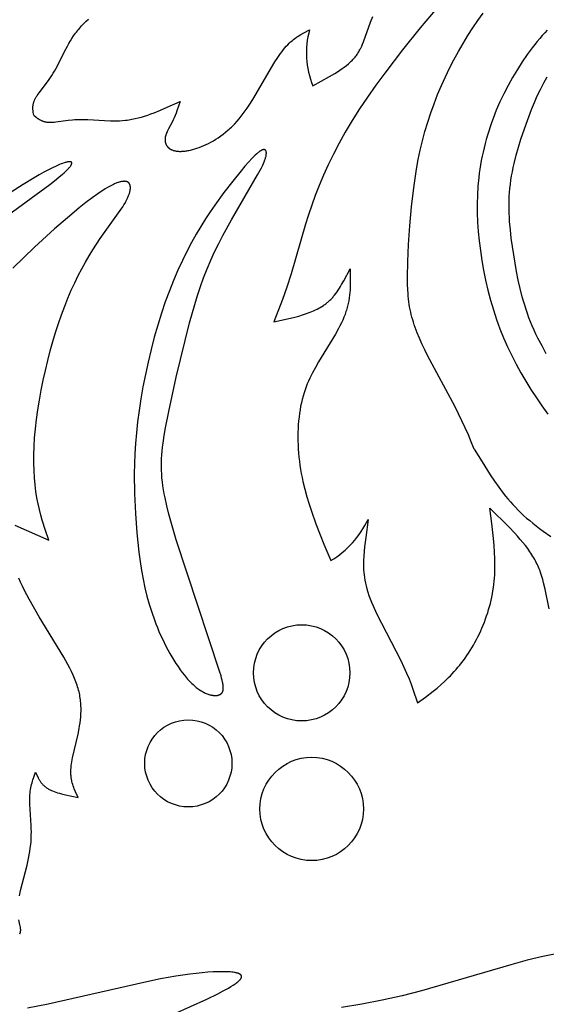
# Model space of a CAD drawing. Extents: x -198 to 202, y -198 to 230.
# Drawn here: x -51 to -35, y -99 to -69 of the extents above; entities that cross this region are included whole.
import ezdxf

# ---------------------------------------------------------------- set-up
doc = ezdxf.new("R2010")
doc.units = 0
doc.header["$MEASUREMENT"] = 0
doc.layers.add('DV1_DV1_LAYER_1', color=7, linetype='CONTINUOUS')

msp = doc.modelspace()

# ---------------------------------------------------------------- linework, layer by layer
at = {"layer": 'DV1_DV1_LAYER_1', "color": 5, "linetype": 'Continuous'}
for points in [[(-38.429, -68.517), (-38.946, -69.13), (-39.488, -69.804), (-40.034, -70.517), (-40.3, -70.881), (-40.556, -71.246), (-40.8, -71.609), (-41.028, -71.966), (-41.237, -72.316), (-41.428, -72.658), (-41.603, -72.992), (-41.761, -73.319), (-41.905, -73.638), (-42.037, -73.95), (-42.156, -74.256), (-42.264, -74.555), (-42.363, -74.848), (-42.453, -75.134), (-42.89, -76.651), (-43.022, -77.066), (-43.156, -77.441), (-43.423, -78.126), (-42.91, -78.01), (-42.785, -77.978), (-42.663, -77.945), (-42.543, -77.909), (-42.427, -77.871), (-42.371, -77.85), (-42.315, -77.829), (-42.26, -77.807), (-42.207, -77.784), (-42.154, -77.76), (-42.102, -77.735), (-42.052, -77.708), (-42.002, -77.68), (-41.953, -77.651), (-41.906, -77.62), (-41.883, -77.604), (-41.86, -77.587), (-41.837, -77.57), (-41.814, -77.553), (-41.792, -77.535), (-41.77, -77.516), (-41.748, -77.497), (-41.727, -77.478), (-41.706, -77.458), (-41.685, -77.437), (-41.664, -77.416), (-41.644, -77.395), (-41.624, -77.373), (-41.604, -77.35), (-41.565, -77.303), (-41.527, -77.254), (-41.49, -77.203), (-41.454, -77.151), (-41.419, -77.097), (-41.385, -77.041), (-41.351, -76.984), (-41.284, -76.868), (-41.094, -76.501), (-41.086, -76.823), (-41.087, -76.984), (-41.089, -77.065), (-41.094, -77.146), (-41.1, -77.228), (-41.108, -77.31), (-41.119, -77.392), (-41.132, -77.475), (-41.149, -77.558), (-41.158, -77.599), (-41.168, -77.641), (-41.179, -77.683), (-41.191, -77.725), (-41.204, -77.768), (-41.217, -77.81), (-41.232, -77.852), (-41.247, -77.895), (-41.281, -77.981), (-41.318, -78.067), (-41.358, -78.153), (-41.401, -78.24), (-41.445, -78.327), (-41.541, -78.501), (-42.056, -79.351), (-42.151, -79.516), (-42.24, -79.682), (-42.283, -79.765), (-42.324, -79.85), (-42.363, -79.936), (-42.4, -80.024), (-42.436, -80.114), (-42.469, -80.205), (-42.5, -80.299), (-42.529, -80.395), (-42.556, -80.494), (-42.581, -80.597), (-42.603, -80.702), (-42.622, -80.811), (-42.639, -80.922), (-42.653, -81.036), (-42.665, -81.152), (-42.675, -81.27), (-42.682, -81.391), (-42.686, -81.512), (-42.688, -81.635), (-42.687, -81.76), (-42.683, -81.885), (-42.677, -82.01), (-42.668, -82.136), (-42.657, -82.262), (-42.642, -82.388), (-42.626, -82.513), (-42.606, -82.638), (-42.584, -82.762), (-42.559, -82.885), (-42.533, -83.006), (-42.475, -83.245), (-42.411, -83.477), (-42.344, -83.7), (-42.275, -83.913), (-42.138, -84.301), (-42.011, -84.635), (-41.895, -84.925), (-41.681, -85.43, 0.148071), (-40.543, -84.166), (-40.615, -84.723), (-40.646, -85.002), (-40.669, -85.282), (-40.677, -85.422), (-40.68, -85.493), (-40.681, -85.565), (-40.68, -85.638), (-40.678, -85.712), (-40.673, -85.788), (-40.665, -85.866), (-40.655, -85.946), (-40.642, -86.029), (-40.625, -86.115), (-40.604, -86.204), (-40.579, -86.296), (-40.551, -86.392), (-40.517, -86.491), (-40.479, -86.595), (-40.435, -86.704), (-40.387, -86.816), (-40.28, -87.05), (-39.544, -88.484), (-39.447, -88.686), (-39.363, -88.872), (-39.29, -89.045), (-39.226, -89.206), (-39.17, -89.357), (-39.029, -89.781), (-38.79, -89.607), (-38.552, -89.425), (-38.434, -89.329), (-38.316, -89.228), (-38.198, -89.122), (-38.082, -89.009), (-38.024, -88.949), (-37.966, -88.888), (-37.908, -88.825), (-37.851, -88.76), (-37.795, -88.693), (-37.739, -88.625), (-37.683, -88.555), (-37.629, -88.483), (-37.575, -88.409), (-37.522, -88.333), (-37.47, -88.256), (-37.419, -88.178), (-37.37, -88.097), (-37.321, -88.015), (-37.274, -87.932), (-37.228, -87.846), (-37.183, -87.76), (-37.14, -87.672), (-37.099, -87.582), (-37.059, -87.492), (-37.021, -87.4), (-36.984, -87.307), (-36.949, -87.213), (-36.916, -87.119), (-36.885, -87.024), (-36.856, -86.928), (-36.829, -86.832), (-36.803, -86.736), (-36.78, -86.639), (-36.759, -86.542), (-36.74, -86.446), (-36.723, -86.349), (-36.708, -86.252), (-36.696, -86.156), (-36.686, -86.06), (-36.677, -85.963), (-36.671, -85.866), (-36.666, -85.769), (-36.662, -85.573), (-36.665, -85.374), (-36.673, -85.171), (-36.686, -84.964), (-36.704, -84.751), (-36.753, -84.297), (-36.784, -84.063), (-36.82, -83.826)], [(-50.762, -71.802), (-50.693, -71.86), (-50.669, -71.879), (-50.644, -71.897), (-50.631, -71.906), (-50.619, -71.914), (-50.605, -71.923), (-50.592, -71.931), (-50.578, -71.939), (-50.564, -71.946), (-50.55, -71.954), (-50.535, -71.961), (-50.52, -71.967), (-50.505, -71.974), (-50.489, -71.98), (-50.473, -71.985), (-50.456, -71.99), (-50.439, -71.995), (-50.421, -71.999), (-50.403, -72.003), (-50.384, -72.007), (-50.364, -72.01), (-50.345, -72.012), (-50.324, -72.014), (-50.303, -72.015), (-50.281, -72.016), (-50.258, -72.016), (-50.235, -72.016), (-50.211, -72.015), (-50.187, -72.014), (-50.136, -72.01), (-50.083, -72.005), (-49.715, -71.957), (-49.575, -71.942), (-49.503, -71.936), (-49.428, -71.931), (-49.352, -71.928), (-49.274, -71.927), (-49.195, -71.928), (-49.114, -71.93), (-48.599, -71.962), (-48.419, -71.97), (-48.327, -71.972), (-48.235, -71.971), (-48.141, -71.968), (-48.047, -71.963), (-47.953, -71.954), (-47.905, -71.948), (-47.858, -71.942), (-47.81, -71.934), (-47.762, -71.925), (-47.666, -71.906), (-47.57, -71.882), (-47.473, -71.856), (-47.375, -71.827), (-47.278, -71.794), (-47.18, -71.76), (-47.082, -71.723), (-46.885, -71.644), (-46.688, -71.559), (-46.291, -71.38), (-46.338, -71.523), (-46.386, -71.665), (-46.413, -71.736), (-46.44, -71.806), (-46.47, -71.876), (-46.502, -71.945), (-46.536, -72.013), (-46.642, -72.213), (-46.673, -72.278), (-46.688, -72.309), (-46.701, -72.341), (-46.707, -72.356), (-46.713, -72.372), (-46.719, -72.387), (-46.724, -72.403), (-46.728, -72.418), (-46.733, -72.433), (-46.736, -72.448), (-46.74, -72.463), (-46.742, -72.478), (-46.745, -72.493), (-46.747, -72.507), (-46.748, -72.522), (-46.749, -72.536), (-46.749, -72.543), (-46.749, -72.55), (-46.749, -72.557), (-46.749, -72.564), (-46.749, -72.571), (-46.748, -72.578), (-46.748, -72.585), (-46.747, -72.592), (-46.746, -72.599), (-46.745, -72.606), (-46.744, -72.612), (-46.743, -72.619), (-46.742, -72.626), (-46.741, -72.632), (-46.739, -72.639), (-46.737, -72.645), (-46.735, -72.652), (-46.734, -72.658), (-46.731, -72.664), (-46.729, -72.671), (-46.727, -72.677), (-46.725, -72.683), (-46.722, -72.689), (-46.719, -72.695), (-46.716, -72.701), (-46.713, -72.707), (-46.71, -72.713), (-46.707, -72.718), (-46.704, -72.724), (-46.7, -72.73), (-46.696, -72.735), (-46.693, -72.741), (-46.689, -72.746), (-46.685, -72.752), (-46.68, -72.757), (-46.676, -72.762), (-46.672, -72.767), (-46.667, -72.772), (-46.662, -72.777), (-46.657, -72.782), (-46.652, -72.787), (-46.647, -72.792), (-46.642, -72.797), (-46.637, -72.801), (-46.631, -72.806), (-46.625, -72.81), (-46.62, -72.815), (-46.614, -72.819), (-46.608, -72.823), (-46.601, -72.827), (-46.595, -72.831), (-46.588, -72.835), (-46.582, -72.839), (-46.575, -72.843), (-46.568, -72.846), (-46.561, -72.85), (-46.554, -72.853), (-46.546, -72.857), (-46.539, -72.86), (-46.531, -72.863), (-46.515, -72.869), (-46.499, -72.875), (-46.482, -72.88), (-46.465, -72.885), (-46.447, -72.889), (-46.428, -72.893), (-46.409, -72.896), (-46.39, -72.899), (-46.369, -72.902), (-46.348, -72.903), (-46.327, -72.905), (-46.305, -72.906), (-46.282, -72.906), (-46.259, -72.906), (-46.236, -72.905), (-46.211, -72.904), (-46.186, -72.902), (-46.161, -72.9), (-46.135, -72.897), (-46.108, -72.893), (-46.081, -72.889), (-46.053, -72.884), (-46.025, -72.879), (-45.966, -72.866), (-45.905, -72.85), (-45.842, -72.832), (-45.776, -72.811), (-45.709, -72.787), (-45.639, -72.76), (-45.568, -72.73), (-45.495, -72.697), (-45.422, -72.661), (-45.347, -72.623), (-45.272, -72.581), (-45.197, -72.536), (-45.121, -72.488), (-45.046, -72.436), (-44.972, -72.382), (-44.898, -72.324), (-44.825, -72.263), (-44.789, -72.231), (-44.753, -72.199), (-44.717, -72.166), (-44.683, -72.131), (-44.648, -72.096), (-44.614, -72.06), (-44.547, -71.986), (-44.482, -71.91), (-44.418, -71.831), (-44.356, -71.749), (-44.296, -71.666), (-44.236, -71.581), (-44.179, -71.495), (-44.067, -71.32), (-43.959, -71.144), (-43.569, -70.468), (-43.389, -70.17), (-43.302, -70.034), (-43.258, -69.97), (-43.215, -69.908), (-43.172, -69.849), (-43.129, -69.793), (-43.085, -69.74), (-43.042, -69.69), (-42.998, -69.643), (-42.955, -69.599), (-42.911, -69.558), (-42.867, -69.52), (-42.822, -69.483), (-42.778, -69.449), (-42.733, -69.417), (-42.689, -69.387), (-42.644, -69.359), (-42.599, -69.331), (-42.51, -69.28), (-42.33, -69.186, 0.168881), (-42.227, -70.9), (-41.717, -70.617), (-41.558, -70.521), (-41.481, -70.473), (-41.407, -70.424), (-41.336, -70.375), (-41.268, -70.326), (-41.204, -70.276), (-41.143, -70.226), (-41.113, -70.201), (-41.085, -70.176), (-41.058, -70.151), (-41.033, -70.125), (-41.008, -70.099), (-40.984, -70.074), (-40.961, -70.048), (-40.94, -70.022), (-40.919, -69.995), (-40.899, -69.969), (-40.88, -69.942), (-40.861, -69.915), (-40.844, -69.887), (-40.827, -69.859), (-40.811, -69.831), (-40.795, -69.803), (-40.78, -69.774), (-40.765, -69.745), (-40.737, -69.685), (-40.71, -69.624), (-40.685, -69.56), (-40.466, -68.958), (-40.396, -68.779)]]:
    msp.add_lwpolyline(points, format="xyb", dxfattribs=at)
for points in [[(-37.298, -82.014), (-37.385, -81.795), (-37.476, -81.577), (-37.572, -81.361), (-37.672, -81.147), (-37.883, -80.726), (-38.722, -79.155), (-38.81, -78.975), (-38.893, -78.799), (-38.969, -78.627), (-39.038, -78.459), (-39.1, -78.296), (-39.128, -78.215), (-39.154, -78.136), (-39.178, -78.057), (-39.2, -77.98), (-39.22, -77.902), (-39.239, -77.825), (-39.255, -77.747), (-39.27, -77.668), (-39.283, -77.588), (-39.295, -77.506), (-39.305, -77.423), (-39.313, -77.337), (-39.32, -77.249), (-39.326, -77.158), (-39.334, -76.964), (-39.337, -76.755), (-39.329, -76.283), (-39.306, -75.755), (-39.268, -75.189), (-39.215, -74.608), (-39.147, -74.026), (-39.106, -73.737), (-39.06, -73.448), (-39.007, -73.16), (-38.947, -72.873), (-38.88, -72.587), (-38.804, -72.301), (-38.719, -72.016), (-38.626, -71.732), (-38.525, -71.45), (-38.416, -71.171), (-38.301, -70.896), (-38.179, -70.626), (-38.051, -70.361), (-37.919, -70.101), (-37.781, -69.849), (-37.639, -69.603), (-37.492, -69.363), (-37.34, -69.13), (-37.184, -68.904), (-37.023, -68.683)], [(-50.762, -71.802), (-50.778, -71.713), (-50.782, -71.683), (-50.785, -71.653), (-50.786, -71.637), (-50.787, -71.622), (-50.788, -71.606), (-50.788, -71.591), (-50.788, -71.575), (-50.788, -71.559), (-50.787, -71.543), (-50.786, -71.527), (-50.784, -71.511), (-50.782, -71.494), (-50.779, -71.477), (-50.776, -71.46), (-50.772, -71.443), (-50.767, -71.426), (-50.762, -71.408), (-50.756, -71.391), (-50.75, -71.373), (-50.743, -71.354), (-50.735, -71.336), (-50.726, -71.317), (-50.717, -71.298), (-50.707, -71.279), (-50.696, -71.259), (-50.684, -71.239), (-50.671, -71.219), (-50.658, -71.199), (-50.629, -71.156), (-50.598, -71.113), (-50.372, -70.818), (-50.29, -70.705), (-50.248, -70.645), (-50.207, -70.583), (-50.166, -70.518), (-50.126, -70.452), (-50.087, -70.382), (-50.049, -70.311), (-49.819, -69.849), (-49.736, -69.689), (-49.691, -69.609), (-49.644, -69.529), (-49.595, -69.45), (-49.543, -69.371), (-49.489, -69.294), (-49.46, -69.255), (-49.43, -69.217), (-49.4, -69.18), (-49.369, -69.143), (-49.303, -69.069), (-49.235, -68.998), (-49.164, -68.927), (-49.09, -68.857)], [(-35.064, -69.195), (-35.141, -69.276), (-35.217, -69.361), (-35.294, -69.449), (-35.371, -69.541), (-35.448, -69.637), (-35.525, -69.737), (-35.679, -69.947), (-35.83, -70.17), (-35.978, -70.403), (-36.122, -70.644), (-36.259, -70.891), (-36.389, -71.143), (-36.51, -71.396), (-36.621, -71.65), (-36.722, -71.904), (-36.768, -72.031), (-36.813, -72.158), (-36.854, -72.286), (-36.894, -72.414), (-36.931, -72.542), (-36.965, -72.67), (-36.997, -72.798), (-37.027, -72.927), (-37.055, -73.056), (-37.08, -73.186), (-37.103, -73.316), (-37.123, -73.447), (-37.141, -73.578), (-37.157, -73.709), (-37.182, -73.974), (-37.198, -74.242), (-37.205, -74.514), (-37.203, -74.79), (-37.192, -75.07), (-37.173, -75.355), (-37.145, -75.646), (-37.108, -75.942), (-37.063, -76.242), (-37.01, -76.546), (-36.947, -76.85), (-36.877, -77.154), (-36.798, -77.456), (-36.71, -77.754), (-36.614, -78.047), (-36.51, -78.333), (-36.398, -78.613), (-36.278, -78.887), (-36.149, -79.156), (-36.014, -79.42), (-35.87, -79.681), (-35.72, -79.938), (-35.562, -80.193), (-35.397, -80.446), (-35.225, -80.697), (-35.046, -80.945)], [(-35.092, -79.097), (-35.224, -78.86), (-35.35, -78.619), (-35.41, -78.496), (-35.468, -78.373), (-35.522, -78.248), (-35.574, -78.123), (-35.624, -77.998), (-35.67, -77.871), (-35.713, -77.744), (-35.754, -77.617), (-35.792, -77.489), (-35.828, -77.361), (-35.893, -77.103), (-35.951, -76.845), (-36.002, -76.587), (-36.09, -76.071), (-36.163, -75.56), (-36.192, -75.305), (-36.214, -75.052), (-36.222, -74.925), (-36.228, -74.798), (-36.231, -74.671), (-36.232, -74.545), (-36.23, -74.418), (-36.225, -74.291), (-36.217, -74.164), (-36.206, -74.038), (-36.192, -73.911), (-36.174, -73.783), (-36.153, -73.657), (-36.13, -73.53), (-36.104, -73.403), (-36.076, -73.277), (-36.013, -73.027), (-35.943, -72.781), (-35.868, -72.538), (-35.708, -72.07), (-35.543, -71.627), (-35.457, -71.416), (-35.368, -71.21), (-35.273, -71.009), (-35.224, -70.91), (-35.173, -70.813), (-35.12, -70.716), (-35.065, -70.621)], [(-52.415, -75.479), (-50.275, -73.921), (-50.126, -73.806), (-49.995, -73.7), (-49.884, -73.606), (-49.835, -73.563), (-49.792, -73.522), (-49.753, -73.484), (-49.718, -73.449), (-49.688, -73.416), (-49.675, -73.401), (-49.663, -73.386), (-49.652, -73.372), (-49.642, -73.359), (-49.633, -73.346), (-49.629, -73.34), (-49.625, -73.334), (-49.621, -73.328), (-49.618, -73.323), (-49.615, -73.317), (-49.612, -73.312), (-49.61, -73.307), (-49.608, -73.302), (-49.606, -73.297), (-49.605, -73.294), (-49.604, -73.292), (-49.603, -73.29), (-49.602, -73.287), (-49.602, -73.285), (-49.601, -73.283), (-49.601, -73.281), (-49.6, -73.279), (-49.6, -73.277), (-49.6, -73.275), (-49.599, -73.273), (-49.599, -73.271), (-49.599, -73.269), (-49.599, -73.267), (-49.599, -73.265), (-49.599, -73.263), (-49.599, -73.262), (-49.599, -73.26), (-49.599, -73.258), (-49.6, -73.257), (-49.6, -73.255), (-49.6, -73.254), (-49.601, -73.252), (-49.601, -73.251), (-49.602, -73.249), (-49.603, -73.248), (-49.603, -73.246), (-49.604, -73.245), (-49.605, -73.244), (-49.606, -73.243), (-49.607, -73.241), (-49.608, -73.24), (-49.609, -73.239), (-49.61, -73.238), (-49.611, -73.237), (-49.612, -73.236), (-49.614, -73.235), (-49.615, -73.234), (-49.617, -73.233), (-49.618, -73.232), (-49.62, -73.232), (-49.621, -73.231), (-49.623, -73.23), (-49.625, -73.229), (-49.626, -73.229), (-49.628, -73.228), (-49.63, -73.227), (-49.632, -73.227), (-49.634, -73.226), (-49.636, -73.226), (-49.638, -73.226), (-49.64, -73.225), (-49.642, -73.225), (-49.645, -73.224), (-49.647, -73.224), (-49.65, -73.224), (-49.654, -73.224), (-49.66, -73.223), (-49.665, -73.223), (-49.671, -73.223), (-49.676, -73.224), (-49.683, -73.224), (-49.689, -73.225), (-49.695, -73.225), (-49.702, -73.226), (-49.716, -73.228), (-49.731, -73.231), (-49.747, -73.234), (-49.763, -73.238), (-49.78, -73.243), (-49.799, -73.248), (-49.837, -73.26), (-49.879, -73.274), (-49.924, -73.291), (-49.972, -73.31), (-50.076, -73.355), (-50.191, -73.409), (-50.316, -73.472), (-50.452, -73.543), (-50.597, -73.624), (-50.752, -73.713), (-51.088, -73.918), (-51.457, -74.158)], [(-51.342, -84.347), (-50.303, -84.806), (-50.405, -84.506), (-50.503, -84.196), (-50.549, -84.034), (-50.592, -83.866), (-50.631, -83.691), (-50.666, -83.508), (-50.697, -83.315), (-50.722, -83.112), (-50.741, -82.899), (-50.755, -82.675), (-50.761, -82.441), (-50.761, -82.196), (-50.752, -81.941), (-50.736, -81.674), (-50.71, -81.396), (-50.677, -81.109), (-50.636, -80.814), (-50.588, -80.515), (-50.533, -80.212), (-50.473, -79.909), (-50.406, -79.607), (-50.335, -79.308), (-50.258, -79.014), (-50.178, -78.727), (-50.093, -78.445), (-50.005, -78.171), (-49.912, -77.905), (-49.817, -77.647), (-49.718, -77.398), (-49.615, -77.158), (-49.51, -76.928), (-49.403, -76.708), (-49.294, -76.497), (-49.183, -76.295), (-49.071, -76.102), (-48.958, -75.918), (-48.845, -75.742), (-48.732, -75.574), (-48.12, -74.721), (-48.042, -74.602), (-48.006, -74.546), (-47.973, -74.49), (-47.944, -74.437), (-47.917, -74.384), (-47.893, -74.334), (-47.882, -74.309), (-47.872, -74.285), (-47.863, -74.262), (-47.854, -74.239), (-47.846, -74.216), (-47.839, -74.194), (-47.833, -74.172), (-47.827, -74.151), (-47.822, -74.131), (-47.818, -74.111), (-47.815, -74.091), (-47.812, -74.073), (-47.811, -74.063), (-47.81, -74.054), (-47.809, -74.045), (-47.809, -74.037), (-47.809, -74.028), (-47.808, -74.02), (-47.809, -74.011), (-47.809, -74.003), (-47.809, -73.995), (-47.81, -73.988), (-47.811, -73.98), (-47.812, -73.972), (-47.813, -73.965), (-47.814, -73.958), (-47.816, -73.951), (-47.818, -73.944), (-47.82, -73.938), (-47.822, -73.931), (-47.823, -73.928), (-47.824, -73.925), (-47.825, -73.922), (-47.826, -73.919), (-47.828, -73.916), (-47.829, -73.913), (-47.831, -73.91), (-47.832, -73.907), (-47.834, -73.904), (-47.835, -73.901), (-47.837, -73.899), (-47.838, -73.896), (-47.84, -73.893), (-47.842, -73.891), (-47.844, -73.888), (-47.845, -73.886), (-47.847, -73.883), (-47.849, -73.881), (-47.851, -73.879), (-47.853, -73.876), (-47.855, -73.874), (-47.857, -73.872), (-47.86, -73.87), (-47.862, -73.868), (-47.864, -73.865), (-47.866, -73.863), (-47.869, -73.861), (-47.871, -73.86), (-47.874, -73.858), (-47.876, -73.856), (-47.879, -73.854), (-47.881, -73.852), (-47.884, -73.851), (-47.886, -73.849), (-47.889, -73.847), (-47.892, -73.846), (-47.895, -73.844), (-47.898, -73.843), (-47.901, -73.842), (-47.904, -73.84), (-47.907, -73.839), (-47.91, -73.838), (-47.913, -73.836), (-47.916, -73.835), (-47.919, -73.834), (-47.922, -73.833), (-47.926, -73.832), (-47.929, -73.831), (-47.936, -73.83), (-47.943, -73.828), (-47.95, -73.827), (-47.958, -73.826), (-47.965, -73.825), (-47.973, -73.824), (-47.981, -73.824), (-47.989, -73.823), (-47.998, -73.823), (-48.006, -73.823), (-48.015, -73.824), (-48.024, -73.824), (-48.033, -73.825), (-48.042, -73.826), (-48.052, -73.827), (-48.062, -73.829), (-48.072, -73.83), (-48.082, -73.832), (-48.103, -73.837), (-48.124, -73.842), (-48.147, -73.848), (-48.17, -73.855), (-48.194, -73.863), (-48.219, -73.872), (-48.245, -73.882), (-48.271, -73.893), (-48.298, -73.905), (-48.327, -73.918), (-48.385, -73.946), (-48.447, -73.979), (-48.512, -74.015), (-48.58, -74.056), (-48.652, -74.101), (-48.728, -74.15), (-48.807, -74.204), (-48.978, -74.327), (-49.167, -74.47), (-49.374, -74.636), (-49.602, -74.825), (-50.124, -75.28), (-50.735, -75.841), (-51.401, -76.482)], [(-37.299, -82.014), (-37.057, -82.411), (-36.809, -82.802), (-36.681, -82.993), (-36.548, -83.181), (-36.41, -83.363), (-36.339, -83.453), (-36.266, -83.541), (-36.191, -83.628), (-36.115, -83.713), (-36.036, -83.797), (-35.955, -83.88), (-35.871, -83.962), (-35.785, -84.044), (-35.695, -84.125), (-35.601, -84.205), (-35.504, -84.286), (-35.402, -84.367), (-35.297, -84.447), (-35.187, -84.528), (-34.952, -84.692)], [(-35.002, -86.904), (-35.131, -86.299), (-35.177, -86.105), (-35.202, -86.009), (-35.23, -85.913), (-35.261, -85.818), (-35.295, -85.723), (-35.314, -85.676), (-35.333, -85.629), (-35.354, -85.582), (-35.375, -85.534), (-35.398, -85.487), (-35.422, -85.44), (-35.447, -85.393), (-35.474, -85.346), (-35.502, -85.299), (-35.531, -85.251), (-35.562, -85.204), (-35.594, -85.157), (-35.661, -85.062), (-35.733, -84.968), (-35.809, -84.873), (-35.889, -84.778), (-35.972, -84.683), (-36.058, -84.588), (-36.239, -84.397), (-36.82, -83.826)], [(-51.202, -95.689), (-51.165, -95.527), (-50.968, -94.749), (-50.922, -94.538), (-50.902, -94.432), (-50.883, -94.327), (-50.868, -94.223), (-50.855, -94.119), (-50.846, -94.018), (-50.84, -93.918), (-50.837, -93.819), (-50.836, -93.723), (-50.837, -93.628), (-50.84, -93.536), (-50.883, -92.877), (-50.885, -92.806), (-50.886, -92.737), (-50.885, -92.672), (-50.882, -92.609), (-50.877, -92.548), (-50.87, -92.49), (-50.862, -92.434), (-50.852, -92.38), (-50.841, -92.327), (-50.829, -92.276), (-50.816, -92.227), (-50.802, -92.179), (-50.787, -92.132), (-50.771, -92.085), (-50.705, -91.906), (-50.674, -91.975), (-50.643, -92.044), (-50.626, -92.078), (-50.608, -92.112), (-50.598, -92.128), (-50.588, -92.145), (-50.578, -92.161), (-50.568, -92.177), (-50.557, -92.193), (-50.546, -92.209), (-50.534, -92.225), (-50.522, -92.24), (-50.509, -92.255), (-50.496, -92.27), (-50.482, -92.285), (-50.467, -92.3), (-50.452, -92.314), (-50.437, -92.328), (-50.421, -92.342), (-50.404, -92.355), (-50.386, -92.368), (-50.368, -92.381), (-50.349, -92.394), (-50.329, -92.406), (-50.308, -92.418), (-50.287, -92.43), (-50.264, -92.441), (-50.241, -92.452), (-50.218, -92.463), (-50.194, -92.473), (-50.143, -92.494), (-50.09, -92.513), (-50.035, -92.531), (-49.978, -92.548), (-49.919, -92.565), (-49.797, -92.596), (-49.407, -92.681), (-49.486, -92.505), (-49.523, -92.416), (-49.54, -92.37), (-49.556, -92.324), (-49.571, -92.278), (-49.584, -92.231), (-49.596, -92.183), (-49.601, -92.159), (-49.606, -92.135), (-49.611, -92.11), (-49.615, -92.085), (-49.618, -92.06), (-49.621, -92.035), (-49.624, -92.009), (-49.626, -91.983), (-49.627, -91.957), (-49.628, -91.931), (-49.629, -91.904), (-49.628, -91.878), (-49.627, -91.85), (-49.626, -91.823), (-49.622, -91.767), (-49.615, -91.709), (-49.607, -91.651), (-49.598, -91.59), (-49.574, -91.466), (-49.408, -90.737), (-49.375, -90.568), (-49.36, -90.481), (-49.347, -90.393), (-49.336, -90.303), (-49.327, -90.211), (-49.321, -90.118), (-49.318, -90.024), (-49.317, -89.977), (-49.318, -89.929), (-49.319, -89.881), (-49.322, -89.833), (-49.325, -89.784), (-49.329, -89.736), (-49.335, -89.687), (-49.341, -89.638), (-49.349, -89.588), (-49.358, -89.539), (-49.368, -89.489), (-49.379, -89.439), (-49.392, -89.389), (-49.406, -89.339), (-49.421, -89.289), (-49.438, -89.238), (-49.455, -89.187), (-49.474, -89.136), (-49.515, -89.033), (-49.561, -88.929), (-49.61, -88.824), (-49.664, -88.717), (-49.721, -88.609), (-49.844, -88.387), (-50.594, -87.144), (-50.901, -86.605), (-51.041, -86.341), (-51.106, -86.212), (-51.166, -86.086), (-51.222, -85.963)], [(-51.192, -96.852), (-51.19, -96.849), (-51.188, -96.846), (-51.186, -96.842), (-51.185, -96.839), (-51.183, -96.836), (-51.181, -96.832), (-51.18, -96.829), (-51.178, -96.825), (-51.177, -96.822), (-51.175, -96.818), (-51.174, -96.815), (-51.173, -96.811), (-51.172, -96.807), (-51.171, -96.804), (-51.17, -96.8), (-51.169, -96.796), (-51.168, -96.792), (-51.167, -96.788), (-51.165, -96.78), (-51.164, -96.773), (-51.163, -96.765), (-51.163, -96.756), (-51.162, -96.748), (-51.162, -96.74), (-51.162, -96.731), (-51.162, -96.723), (-51.162, -96.714), (-51.163, -96.705), (-51.164, -96.687), (-51.166, -96.669), (-51.169, -96.651), (-51.172, -96.632), (-51.176, -96.613), (-51.184, -96.575), (-51.219, -96.421)], [(-34.736, -97.448), (-35.198, -97.544), (-35.678, -97.658), (-36.176, -97.792), (-38.91, -98.592), (-39.504, -98.743), (-40.112, -98.879), (-40.733, -98.997), (-41.358, -99.097)], [(-46.474, -99.297), (-45.468, -98.843), (-45.133, -98.679), (-44.967, -98.593), (-44.81, -98.506), (-44.736, -98.463), (-44.668, -98.421), (-44.636, -98.4), (-44.605, -98.379), (-44.576, -98.358), (-44.549, -98.338), (-44.524, -98.318), (-44.513, -98.308), (-44.501, -98.299), (-44.491, -98.289), (-44.481, -98.279), (-44.471, -98.27), (-44.462, -98.26), (-44.454, -98.251), (-44.447, -98.242), (-44.443, -98.238), (-44.44, -98.233), (-44.436, -98.229), (-44.433, -98.224), (-44.43, -98.22), (-44.428, -98.215), (-44.425, -98.211), (-44.423, -98.207), (-44.42, -98.202), (-44.418, -98.198), (-44.416, -98.194), (-44.415, -98.19), (-44.414, -98.188), (-44.413, -98.186), (-44.413, -98.184), (-44.412, -98.182), (-44.411, -98.18), (-44.411, -98.178), (-44.41, -98.176), (-44.41, -98.173), (-44.41, -98.171), (-44.409, -98.169), (-44.409, -98.168), (-44.409, -98.166), (-44.408, -98.164), (-44.408, -98.162), (-44.408, -98.16), (-44.408, -98.158), (-44.408, -98.156), (-44.408, -98.154), (-44.408, -98.152), (-44.408, -98.15), (-44.409, -98.148), (-44.409, -98.146), (-44.409, -98.144), (-44.409, -98.143), (-44.41, -98.141), (-44.41, -98.139), (-44.411, -98.137), (-44.411, -98.135), (-44.412, -98.133), (-44.413, -98.132), (-44.413, -98.13), (-44.414, -98.128), (-44.415, -98.126), (-44.416, -98.125), (-44.417, -98.123), (-44.418, -98.121), (-44.419, -98.119), (-44.42, -98.118), (-44.421, -98.116), (-44.422, -98.114), (-44.424, -98.113), (-44.425, -98.111), (-44.426, -98.109), (-44.428, -98.108), (-44.429, -98.106), (-44.431, -98.104), (-44.432, -98.103), (-44.434, -98.101), (-44.436, -98.1), (-44.437, -98.098), (-44.439, -98.096), (-44.441, -98.095), (-44.443, -98.093), (-44.445, -98.092), (-44.449, -98.089), (-44.454, -98.086), (-44.458, -98.083), (-44.463, -98.08), (-44.468, -98.077), (-44.474, -98.074), (-44.479, -98.072), (-44.485, -98.069), (-44.491, -98.066), (-44.498, -98.064), (-44.504, -98.061), (-44.518, -98.056), (-44.533, -98.052), (-44.549, -98.047), (-44.566, -98.043), (-44.583, -98.039), (-44.602, -98.035), (-44.622, -98.032), (-44.664, -98.025), (-44.709, -98.019), (-44.758, -98.015), (-44.811, -98.011), (-44.867, -98.008), (-44.926, -98.007), (-44.989, -98.006), (-45.125, -98.007), (-45.274, -98.013), (-45.436, -98.023), (-45.61, -98.038), (-45.795, -98.057), (-45.992, -98.081), (-46.42, -98.144), (-46.888, -98.228), (-47.395, -98.334), (-50.325, -99), (-50.956, -99.123)]]:
    msp.add_lwpolyline(points, dxfattribs=at)
msp.add_lwpolyline([(-43.831, -72.892), (-43.84, -72.898), (-43.848, -72.904), (-43.867, -72.916), (-43.886, -72.931), (-43.906, -72.946), (-43.926, -72.964), (-43.947, -72.982), (-43.992, -73.023), (-44.039, -73.068), (-44.088, -73.118), (-44.193, -73.232), (-44.306, -73.361), (-44.426, -73.503), (-44.681, -73.819), (-44.95, -74.167), (-45.228, -74.549), (-45.369, -74.755), (-45.512, -74.972), (-45.654, -75.202), (-45.797, -75.443), (-45.939, -75.699), (-46.08, -75.968), (-46.219, -76.25), (-46.355, -76.546), (-46.488, -76.855), (-46.617, -77.177), (-46.741, -77.513), (-46.859, -77.862), (-46.972, -78.223), (-47.078, -78.595), (-47.176, -78.973), (-47.267, -79.354), (-47.35, -79.734), (-47.424, -80.111), (-47.489, -80.481), (-47.544, -80.84), (-47.589, -81.186), (-47.625, -81.52), (-47.652, -81.844), (-47.671, -82.16), (-47.682, -82.47), (-47.688, -82.774), (-47.681, -83.378), (-47.657, -83.982), (-47.614, -84.582), (-47.585, -84.877), (-47.551, -85.167), (-47.512, -85.452), (-47.468, -85.729), (-47.418, -85.998), (-47.362, -86.26), (-47.301, -86.515), (-47.232, -86.764), (-47.157, -87.007), (-47.074, -87.245), (-47.029, -87.363), (-46.983, -87.48), (-46.934, -87.596), (-46.884, -87.711), (-46.831, -87.825), (-46.777, -87.938), (-46.72, -88.05), (-46.662, -88.16), (-46.602, -88.268), (-46.541, -88.374), (-46.479, -88.477), (-46.416, -88.576), (-46.352, -88.673), (-46.287, -88.766), (-46.222, -88.854), (-46.157, -88.938), (-46.091, -89.018), (-46.058, -89.056), (-46.025, -89.092), (-45.992, -89.127), (-45.959, -89.161), (-45.926, -89.193), (-45.894, -89.224), (-45.861, -89.253), (-45.828, -89.281), (-45.796, -89.307), (-45.764, -89.332), (-45.732, -89.355), (-45.701, -89.377), (-45.669, -89.398), (-45.638, -89.417), (-45.608, -89.435), (-45.577, -89.451), (-45.548, -89.466), (-45.518, -89.48), (-45.489, -89.493), (-45.461, -89.504), (-45.433, -89.515), (-45.405, -89.524), (-45.379, -89.531), (-45.352, -89.538), (-45.339, -89.541), (-45.327, -89.544), (-45.314, -89.546), (-45.302, -89.548), (-45.29, -89.55), (-45.278, -89.552), (-45.266, -89.553), (-45.254, -89.554), (-45.243, -89.555), (-45.232, -89.555), (-45.221, -89.555), (-45.21, -89.556), (-45.199, -89.555), (-45.189, -89.555), (-45.178, -89.554), (-45.168, -89.553), (-45.159, -89.552), (-45.149, -89.551), (-45.14, -89.549), (-45.131, -89.547), (-45.122, -89.545), (-45.113, -89.543), (-45.105, -89.54), (-45.096, -89.537), (-45.089, -89.534), (-45.085, -89.533), (-45.081, -89.531), (-45.077, -89.53), (-45.074, -89.528), (-45.07, -89.526), (-45.066, -89.524), (-45.063, -89.523), (-45.06, -89.521), (-45.056, -89.519), (-45.053, -89.517), (-45.05, -89.515), (-45.047, -89.512), (-45.044, -89.51), (-45.041, -89.508), (-45.038, -89.506), (-45.035, -89.503), (-45.032, -89.501), (-45.029, -89.499), (-45.026, -89.496), (-45.024, -89.494), (-45.021, -89.491), (-45.019, -89.488), (-45.016, -89.486), (-45.014, -89.483), (-45.012, -89.48), (-45.009, -89.477), (-45.007, -89.474), (-45.005, -89.471), (-45.003, -89.468), (-45.001, -89.465), (-44.999, -89.462), (-44.997, -89.459), (-44.995, -89.456), (-44.994, -89.453), (-44.992, -89.449), (-44.99, -89.446), (-44.989, -89.442), (-44.987, -89.439), (-44.986, -89.435), (-44.984, -89.432), (-44.983, -89.428), (-44.982, -89.424), (-44.98, -89.42), (-44.979, -89.417), (-44.977, -89.409), (-44.975, -89.401), (-44.973, -89.392), (-44.972, -89.384), (-44.971, -89.375), (-44.969, -89.366), (-44.969, -89.356), (-44.968, -89.347), (-44.968, -89.337), (-44.967, -89.327), (-44.967, -89.317), (-44.968, -89.306), (-44.968, -89.295), (-44.97, -89.273), (-44.972, -89.25), (-44.975, -89.226), (-44.979, -89.2), (-44.984, -89.174), (-44.989, -89.146), (-45.002, -89.088), (-45.018, -89.025), (-45.037, -88.958), (-45.082, -88.81), (-46.404, -84.796), (-46.631, -84.005), (-46.695, -83.752), (-46.75, -83.504), (-46.774, -83.382), (-46.796, -83.26), (-46.814, -83.14), (-46.83, -83.02), (-46.842, -82.901), (-46.851, -82.782), (-46.856, -82.664), (-46.858, -82.546), (-46.857, -82.428), (-46.853, -82.311), (-46.846, -82.193), (-46.836, -82.076), (-46.824, -81.958), (-46.809, -81.84), (-46.774, -81.602), (-46.732, -81.361), (-46.634, -80.867), (-46.404, -79.818), (-45.998, -78.156), (-45.842, -77.597), (-45.757, -77.32), (-45.666, -77.045), (-45.569, -76.773), (-45.465, -76.504), (-45.352, -76.239), (-45.233, -75.979), (-45.109, -75.725), (-44.981, -75.476), (-44.721, -75), (-43.919, -73.629), (-43.838, -73.48), (-43.802, -73.411), (-43.77, -73.345), (-43.742, -73.282), (-43.717, -73.223), (-43.707, -73.196), (-43.697, -73.169), (-43.688, -73.143), (-43.68, -73.118), (-43.673, -73.094), (-43.667, -73.071), (-43.662, -73.049), (-43.658, -73.028), (-43.657, -73.018), (-43.655, -73.008), (-43.654, -72.999), (-43.653, -72.989), (-43.653, -72.981), (-43.652, -72.972), (-43.652, -72.964), (-43.652, -72.956), (-43.652, -72.948), (-43.653, -72.94), (-43.653, -72.937), (-43.653, -72.933), (-43.654, -72.93), (-43.654, -72.926), (-43.655, -72.923), (-43.655, -72.92), (-43.656, -72.916), (-43.657, -72.913), (-43.657, -72.91), (-43.658, -72.907), (-43.659, -72.904), (-43.66, -72.902), (-43.661, -72.899), (-43.662, -72.896), (-43.663, -72.894), (-43.664, -72.891), (-43.666, -72.889), (-43.667, -72.886), (-43.668, -72.884), (-43.67, -72.882), (-43.67, -72.881), (-43.671, -72.88), (-43.672, -72.879), (-43.673, -72.878), (-43.673, -72.877), (-43.674, -72.876), (-43.675, -72.875), (-43.676, -72.874), (-43.676, -72.873), (-43.677, -72.872), (-43.678, -72.871), (-43.679, -72.87), (-43.68, -72.87), (-43.681, -72.869), (-43.682, -72.868), (-43.683, -72.867), (-43.683, -72.866), (-43.684, -72.866), (-43.685, -72.865), (-43.686, -72.864), (-43.687, -72.864), (-43.688, -72.863), (-43.689, -72.862), (-43.69, -72.862), (-43.691, -72.861), (-43.692, -72.861), (-43.693, -72.86), (-43.695, -72.86), (-43.696, -72.859), (-43.697, -72.859), (-43.698, -72.858), (-43.699, -72.858), (-43.7, -72.857), (-43.701, -72.857), (-43.702, -72.856), (-43.704, -72.856), (-43.705, -72.856), (-43.706, -72.855), (-43.707, -72.855), (-43.708, -72.855), (-43.71, -72.855), (-43.711, -72.854), (-43.712, -72.854), (-43.714, -72.854), (-43.716, -72.854), (-43.719, -72.853), (-43.722, -72.853), (-43.724, -72.853), (-43.727, -72.853), (-43.73, -72.853), (-43.733, -72.854), (-43.736, -72.854), (-43.739, -72.854), (-43.742, -72.855), (-43.745, -72.855), (-43.748, -72.856), (-43.751, -72.856), (-43.755, -72.857), (-43.758, -72.858), (-43.761, -72.859), (-43.765, -72.86), (-43.768, -72.861), (-43.772, -72.863), (-43.776, -72.864), (-43.783, -72.867), (-43.79, -72.87), (-43.798, -72.874), (-43.806, -72.878), (-43.814, -72.882), (-43.822, -72.887)], close=True, dxfattribs=at)
for centre, radius in [((-99.663, -100.035), 98.166), ((-42.571, -88.862), 1.473), ((-46.036, -91.632), 1.333), ((-42.266, -93.027), 1.582)]:
    msp.add_circle(centre, radius, dxfattribs=at)

doc.saveas('drawing.dxf')
